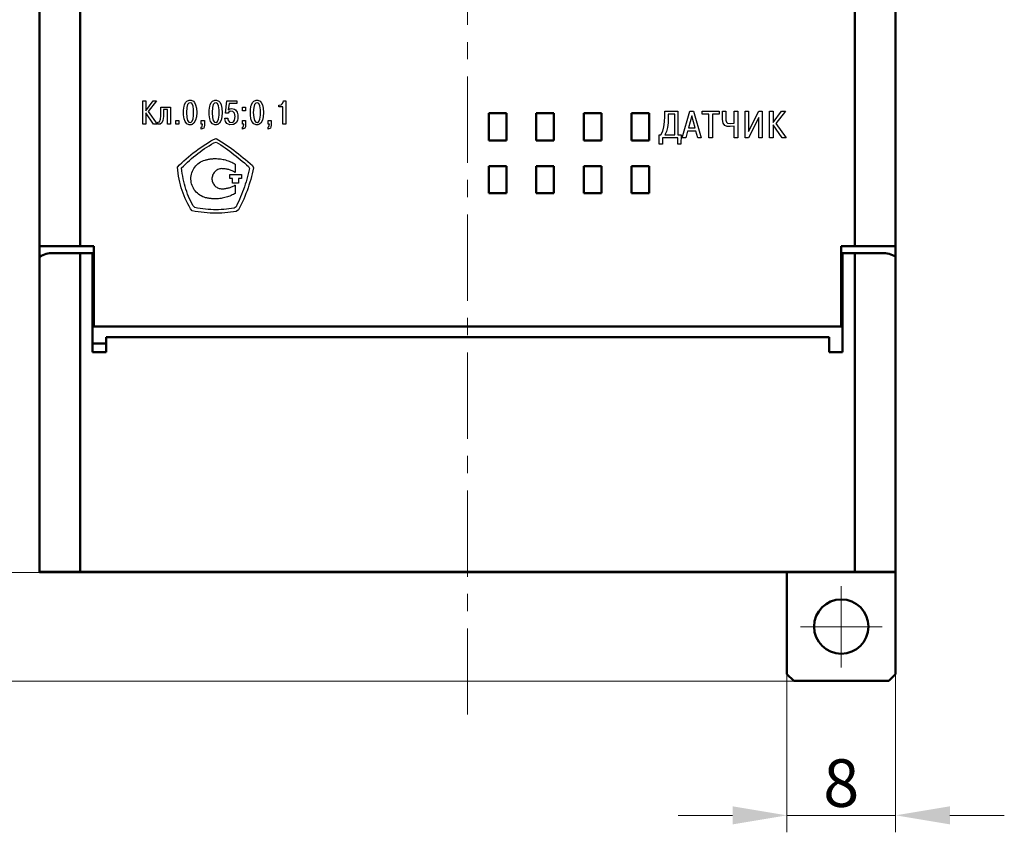
# Model space of a CAD drawing. Units: millimetres. Extents: x 2171 to 3046, y 1134 to 1431.
# Drawn here: x 2223 to 2295, y 1246 to 1306 of the extents above; entities that cross this region are included whole.
import ezdxf

# ---------------------------------------------------------------- set-up
doc = ezdxf.new("R2010")
doc.units = ezdxf.units.MM
doc.linetypes.add('ACAD_ISO12W100', pattern=[21, 12, -3, 0, -3, 0, -3])
doc.linetypes.add('CENTER', pattern=[10.16, 6.35, -1.27, 1.27, -1.27])
doc.layers.add('Layer 1', color=7, linetype='Continuous')
for name, color, linetype, lineweight in [('main', 5, 'Continuous', 50), ('size', 7, 'Continuous', 20), ('ОСЕВЫЕ', 1, 'CENTER', 15)]:
    doc.layers.add(name, color=color, linetype=linetype, lineweight=lineweight)
doc.styles.add('GOST', font='GOST.shx', dxfattribs={"width": 0.8, "oblique": 15})
doc.dimstyles.new('GOST', dxfattribs={"dimscale": 0, "dimtxt": 3.5, "dimasz": 4, "dimexe": 1.25, "dimexo": 0, "dimtad": 1, "dimdec": 1, "dimrnd": 0.5, "dimtxsty": 'GOST', "dimcen": 5, "dimclrd": 256, "dimclre": 256, "dimclrt": 256, "dimadec": 1, "dimazin": 2, "dimtfac": 1, "dimtdec": 4, "dimtmove": 0, "dimatfit": 3, "dimfxl": 0, "dimtolj": 1, "dimtzin": 0, "dimlwd": -1, "dimlwe": -1, "dimarcsym": 0})

# ---------------------------------------------------------------- blocks, each defined once
blk = doc.blocks.new('*D7')
at = {"layer": 'Defpoints', "color": 0}
for p in [(2225.361, 1359.432), (2214.334, 1265.432), (2226.361, 1265.432)]:
    blk.add_point(p, dxfattribs=at)
at = {"layer": 'size'}
for p, q in [((2225.361, 1359.432), (2213.084, 1359.432)), ((2214.334, 1355.432), (2214.334, 1269.432)), ((2226.361, 1265.432), (2213.084, 1265.432))]:
    blk.add_line(p, q, dxfattribs=at)
for points in [[(2215.001, 1355.432), (2213.668, 1355.432), (2214.334, 1359.432)], [(2213.668, 1269.432), (2215.001, 1269.432), (2214.334, 1265.432)]]:
    blk.add_solid(points, dxfattribs=at)
at = {"layer": 'size', "linetype": 'ByBlock', "insert": (2211.959, 1312.432), "char_height": 3.5, "attachment_point": 5, "rotation": 90, "style": 'GOST'}
blk.add_mtext('\\A1;94', dxfattribs=at)
blk = doc.blocks.new('*D100')
at = {"layer": 'Defpoints', "color": 0}
for p in [(2225.361, 1367.432), (2207.334, 1257.432), (2280.263, 1257.432)]:
    blk.add_point(p, dxfattribs=at)
at = {"layer": 'size', "ltscale": 5}
for p, q in [((2225.361, 1367.432), (2206.084, 1367.432)), ((2207.334, 1363.432), (2207.334, 1261.432)), ((2280.263, 1257.432), (2206.084, 1257.432))]:
    blk.add_line(p, q, dxfattribs=at)
at = {"layer": 'size'}
for points in [[(2208.001, 1363.432), (2206.668, 1363.432), (2207.334, 1367.432)], [(2206.668, 1261.432), (2208.001, 1261.432), (2207.334, 1257.432)]]:
    blk.add_solid(points, dxfattribs=at)
at = {"layer": 'size', "linetype": 'ByBlock', "insert": (2204.959, 1312.432), "char_height": 3.5, "attachment_point": 5, "rotation": 90, "style": 'GOST'}
blk.add_mtext('\\A1;110', dxfattribs=at)
blk = doc.blocks.new('*D105')
at = {"layer": 'Defpoints', "color": 0}
for p in [(2279.361, 1258.432), (2287.361, 1258.432), (2287.361, 1247.549)]:
    blk.add_point(p, dxfattribs=at)
at = {"layer": 'size', "ltscale": 5}
for p, q in [((2279.361, 1258.432), (2279.361, 1246.299)), ((2287.361, 1258.432), (2287.361, 1246.299)), ((2275.361, 1247.549), (2271.361, 1247.549)), ((2279.361, 1247.549), (2287.361, 1247.549)), ((2291.361, 1247.549), (2295.361, 1247.549))]:
    blk.add_line(p, q, dxfattribs=at)
at = {"layer": 'size'}
for points in [[(2275.361, 1246.883), (2275.361, 1248.216), (2279.361, 1247.549)], [(2291.361, 1248.216), (2291.361, 1246.883), (2287.361, 1247.549)]]:
    blk.add_solid(points, dxfattribs=at)
at = {"layer": 'size', "linetype": 'ByBlock', "insert": (2283.361, 1249.924), "char_height": 3.5, "attachment_point": 5, "style": 'GOST'}
blk.add_mtext('\\A1;8', dxfattribs=at)

msp = doc.modelspace()

# ---------------------------------------------------------------- linework, layer by layer
at = {"layer": 'Layer 1'}
for points in [[(2232.175, 1299.425), (2232.736, 1300.158), (2232.976, 1300.158), (2232.349, 1299.371), (2233.016, 1298.438), (2232.749, 1298.438), (2232.175, 1299.278), (2232.175, 1298.438), (2231.962, 1298.438), (2231.962, 1300.158), (2232.175, 1300.158), (2232.175, 1299.425)], [(2235.516, 1298.385), (2235.382, 1298.385), (2235.209, 1298.465), (2235.075, 1298.638), (2235.009, 1298.838), (2234.969, 1299.131), (2234.969, 1299.478), (2235.009, 1299.771), (2235.035, 1299.878), (2235.116, 1300.038), (2235.209, 1300.131), (2235.382, 1300.211), (2235.516, 1300.211), (2235.689, 1300.131), (2235.769, 1300.038), (2235.849, 1299.878), (2235.902, 1299.625), (2235.929, 1299.305), (2235.902, 1298.971), (2235.849, 1298.731), (2235.729, 1298.505), (2235.596, 1298.411), (2235.516, 1298.385)], [(2235.355, 1298.598), (2235.489, 1298.571), (2235.582, 1298.651), (2235.662, 1298.811), (2235.702, 1299.105), (2235.702, 1299.491), (2235.662, 1299.798), (2235.582, 1299.958), (2235.489, 1300.025), (2235.355, 1299.998), (2235.262, 1299.891), (2235.209, 1299.665), (2235.182, 1299.305), (2235.209, 1298.945), (2235.262, 1298.718), (2235.355, 1298.598)], [(2237.395, 1298.385), (2237.262, 1298.385), (2237.089, 1298.465), (2236.956, 1298.638), (2236.889, 1298.838), (2236.849, 1299.131), (2236.849, 1299.478), (2236.889, 1299.771), (2236.916, 1299.878), (2236.995, 1300.038), (2237.089, 1300.131), (2237.262, 1300.211), (2237.395, 1300.211), (2237.569, 1300.131), (2237.649, 1300.038), (2237.729, 1299.878), (2237.782, 1299.625), (2237.809, 1299.305), (2237.782, 1298.971), (2237.729, 1298.731), (2237.609, 1298.505), (2237.476, 1298.411), (2237.395, 1298.385)], [(2237.236, 1298.598), (2237.369, 1298.571), (2237.462, 1298.651), (2237.542, 1298.811), (2237.582, 1299.105), (2237.582, 1299.491), (2237.542, 1299.798), (2237.462, 1299.958), (2237.369, 1300.025), (2237.236, 1299.998), (2237.142, 1299.891), (2237.089, 1299.665), (2237.062, 1299.305), (2237.089, 1298.945), (2237.142, 1298.718), (2237.236, 1298.598)], [(2238.002, 1298.878), (2238.215, 1298.878), (2238.229, 1298.771), (2238.282, 1298.665), (2238.349, 1298.598), (2238.535, 1298.571), (2238.642, 1298.625), (2238.709, 1298.731), (2238.749, 1298.998), (2238.709, 1299.251), (2238.589, 1299.385), (2238.402, 1299.398), (2238.282, 1299.318), (2238.242, 1299.251), (2238.042, 1299.251), (2238.136, 1300.158), (2238.882, 1300.158), (2238.882, 1299.971), (2238.309, 1299.971), (2238.256, 1299.505), (2238.376, 1299.571), (2238.522, 1299.585), (2238.709, 1299.545), (2238.789, 1299.491), (2238.895, 1299.331), (2238.949, 1299.118), (2238.949, 1298.851), (2238.922, 1298.718), (2238.829, 1298.531), (2238.629, 1298.411), (2238.376, 1298.385), (2238.149, 1298.491), (2238.056, 1298.638), (2238.016, 1298.745), (2238.002, 1298.878)], [(2240.429, 1298.385), (2240.296, 1298.385), (2240.122, 1298.465), (2239.989, 1298.638), (2239.922, 1298.838), (2239.882, 1299.131), (2239.882, 1299.478), (2239.922, 1299.771), (2239.949, 1299.878), (2240.029, 1300.038), (2240.122, 1300.131), (2240.296, 1300.211), (2240.429, 1300.211), (2240.602, 1300.131), (2240.682, 1300.038), (2240.762, 1299.878), (2240.816, 1299.625), (2240.842, 1299.305), (2240.816, 1298.971), (2240.762, 1298.731), (2240.642, 1298.505), (2240.509, 1298.411), (2240.429, 1298.385)], [(2240.269, 1298.598), (2240.402, 1298.571), (2240.495, 1298.651), (2240.575, 1298.811), (2240.616, 1299.105), (2240.616, 1299.491), (2240.575, 1299.798), (2240.495, 1299.958), (2240.402, 1300.025), (2240.269, 1299.998), (2240.175, 1299.891), (2240.122, 1299.665), (2240.096, 1299.305), (2240.122, 1298.945), (2240.175, 1298.718), (2240.269, 1298.598)], [(2241.962, 1299.731), (2241.962, 1299.851), (2242.136, 1299.878), (2242.229, 1299.945), (2242.282, 1300.038), (2242.309, 1300.158), (2242.482, 1300.158), (2242.482, 1298.438), (2242.269, 1298.438), (2242.269, 1299.731), (2241.962, 1299.731)], [(2233.282, 1299.691), (2233.989, 1299.691), (2233.989, 1298.438), (2233.776, 1298.438), (2233.776, 1299.531), (2233.482, 1299.531), (2233.482, 1299.011), (2233.442, 1298.705), (2233.362, 1298.531), (2233.229, 1298.438), (2233.056, 1298.438), (2233.056, 1298.598), (2233.202, 1298.625), (2233.269, 1298.811), (2233.282, 1299.065), (2233.282, 1299.691)], [(2239.302, 1299.425), (2239.302, 1299.691), (2239.529, 1299.691), (2239.529, 1299.425), (2239.302, 1299.425)], [(2269.96, 1297.656), (2270.093, 1297.656), (2270.226, 1297.923), (2270.306, 1298.243), (2270.36, 1298.603), (2270.373, 1299.003), (2270.373, 1299.403), (2271.346, 1299.403), (2271.346, 1297.656), (2271.573, 1297.656), (2271.56, 1296.976), (2271.333, 1296.976), (2271.333, 1297.43), (2270.2, 1297.43), (2270.2, 1296.976), (2269.973, 1296.976), (2269.96, 1297.656)], [(2272.053, 1297.936), (2271.92, 1297.43), (2271.653, 1297.43), (2272.226, 1299.403), (2272.493, 1299.403), (2273.053, 1297.43), (2272.8, 1297.43), (2272.653, 1297.936), (2272.053, 1297.936)], [(2273.626, 1299.19), (2273.133, 1299.19), (2273.133, 1299.403), (2274.373, 1299.403), (2274.373, 1299.19), (2273.88, 1299.19), (2273.88, 1297.43), (2273.626, 1297.43), (2273.626, 1299.19)], [(2274.626, 1299.403), (2274.88, 1299.403), (2274.88, 1298.736), (2274.92, 1298.59), (2275, 1298.523), (2275.213, 1298.496), (2275.493, 1298.51), (2275.493, 1299.403), (2275.746, 1299.403), (2275.746, 1297.43), (2275.493, 1297.43), (2275.493, 1298.296), (2275.186, 1298.27), (2274.96, 1298.283), (2274.786, 1298.35), (2274.666, 1298.51), (2274.626, 1298.79), (2274.626, 1299.403)], [(2276.54, 1297.91), (2277.3, 1299.403), (2277.54, 1299.403), (2277.54, 1297.43), (2277.286, 1297.43), (2277.286, 1298.936), (2276.526, 1297.43), (2276.286, 1297.43), (2276.286, 1299.403), (2276.54, 1299.403), (2276.54, 1297.91)], [(2278.34, 1298.563), (2278.966, 1299.403), (2279.26, 1299.403), (2278.54, 1298.496), (2279.3, 1297.43), (2279.006, 1297.43), (2278.34, 1298.39), (2278.34, 1297.43), (2278.086, 1297.43), (2278.086, 1299.403), (2278.34, 1299.403), (2278.34, 1298.563)], [(2234.389, 1298.438), (2234.389, 1298.705), (2234.616, 1298.705), (2234.616, 1298.438), (2234.389, 1298.438)], [(2236.269, 1298.705), (2236.495, 1298.705), (2236.495, 1298.358), (2236.482, 1298.238), (2236.442, 1298.158), (2236.269, 1298.065), (2236.269, 1298.211), (2236.336, 1298.265), (2236.362, 1298.438), (2236.269, 1298.438), (2236.269, 1298.705)], [(2239.302, 1298.705), (2239.529, 1298.705), (2239.529, 1298.358), (2239.516, 1298.251), (2239.476, 1298.158), (2239.302, 1298.065), (2239.302, 1298.211), (2239.369, 1298.265), (2239.395, 1298.438), (2239.302, 1298.438), (2239.302, 1298.705)], [(2241.182, 1298.705), (2241.409, 1298.705), (2241.409, 1298.358), (2241.395, 1298.238), (2241.355, 1298.158), (2241.182, 1298.065), (2241.182, 1298.211), (2241.249, 1298.265), (2241.275, 1298.438), (2241.182, 1298.438), (2241.182, 1298.705)], [(2270.373, 1297.656), (2271.106, 1297.656), (2271.106, 1299.19), (2270.626, 1299.19), (2270.626, 1298.936), (2270.613, 1298.55), (2270.573, 1298.203), (2270.493, 1297.91), (2270.373, 1297.656)], [(2272.12, 1298.163), (2272.6, 1298.163), (2272.36, 1299.056), (2272.12, 1298.163)], [(2234.514, 1295.28), (2234.671, 1295.438), (2234.83, 1295.593), (2234.993, 1295.745), (2235.16, 1295.894), (2235.329, 1296.039), (2235.502, 1296.182), (2235.678, 1296.322), (2235.856, 1296.458), (2236.037, 1296.591), (2236.221, 1296.721), (2236.407, 1296.847), (2236.595, 1296.97), (2236.786, 1297.09), (2236.979, 1297.206), (2237.173, 1297.319), (2237.37, 1297.383), (2237.562, 1297.268), (2237.752, 1297.149), (2237.939, 1297.028), (2238.124, 1296.904), (2238.306, 1296.778), (2238.486, 1296.65), (2238.664, 1296.519), (2238.84, 1296.385), (2239.015, 1296.25), (2239.188, 1296.113), (2239.359, 1295.974), (2239.529, 1295.832), (2239.698, 1295.689), (2239.866, 1295.545), (2240.032, 1295.399), (2240.114, 1295.224), (2240.068, 1295.009), (2240.018, 1294.795), (2239.963, 1294.582), (2239.905, 1294.371), (2239.843, 1294.16), (2239.777, 1293.951), (2239.707, 1293.743), (2239.633, 1293.536), (2239.556, 1293.33), (2239.475, 1293.126), (2239.39, 1292.923), (2239.301, 1292.722), (2239.209, 1292.521), (2239.113, 1292.323), (2239.013, 1292.125), (2238.845, 1292.022), (2238.633, 1291.986), (2238.421, 1291.955), (2238.208, 1291.93), (2237.994, 1291.911), (2237.78, 1291.897), (2237.566, 1291.888), (2237.35, 1291.885), (2237.134, 1291.888), (2236.917, 1291.896), (2236.7, 1291.909), (2236.481, 1291.927), (2236.262, 1291.951), (2236.042, 1291.98), (2235.82, 1292.014), (2235.598, 1292.053), (2235.466, 1292.208), (2235.362, 1292.393), (2235.264, 1292.58), (2235.172, 1292.77), (2235.085, 1292.962), (2235.004, 1293.157), (2234.929, 1293.355), (2234.86, 1293.555), (2234.796, 1293.759), (2234.739, 1293.966), (2234.687, 1294.176), (2234.641, 1294.39), (2234.601, 1294.607), (2234.566, 1294.828), (2234.537, 1295.052), (2234.514, 1295.28)], [(2234.822, 1295.219), (2234.961, 1295.362), (2235.103, 1295.503), (2235.249, 1295.64), (2235.397, 1295.775), (2235.548, 1295.907), (2235.701, 1296.036), (2235.857, 1296.162), (2236.016, 1296.286), (2236.177, 1296.406), (2236.341, 1296.524), (2236.506, 1296.639), (2236.674, 1296.75), (2236.844, 1296.858), (2237.016, 1296.964), (2237.189, 1297.066), (2237.363, 1297.124), (2237.535, 1297.019), (2237.704, 1296.912), (2237.87, 1296.802), (2238.035, 1296.69), (2238.197, 1296.576), (2238.357, 1296.46), (2238.516, 1296.341), (2238.673, 1296.22), (2238.828, 1296.098), (2238.982, 1295.973), (2239.134, 1295.847), (2239.286, 1295.719), (2239.436, 1295.59), (2239.585, 1295.459), (2239.734, 1295.327), (2239.807, 1295.168), (2239.765, 1294.974), (2239.72, 1294.78), (2239.672, 1294.587), (2239.62, 1294.395), (2239.565, 1294.205), (2239.506, 1294.015), (2239.444, 1293.827), (2239.378, 1293.64), (2239.31, 1293.453), (2239.237, 1293.268), (2239.162, 1293.085), (2239.083, 1292.902), (2239.001, 1292.721), (2238.915, 1292.541), (2238.826, 1292.362), (2238.677, 1292.268), (2238.488, 1292.236), (2238.299, 1292.208), (2238.11, 1292.185), (2237.92, 1292.168), (2237.729, 1292.155), (2237.538, 1292.147), (2237.346, 1292.145), (2237.154, 1292.147), (2236.961, 1292.154), (2236.767, 1292.166), (2236.573, 1292.183), (2236.378, 1292.204), (2236.182, 1292.23), (2235.985, 1292.261), (2235.787, 1292.297), (2235.669, 1292.437), (2235.577, 1292.604), (2235.489, 1292.774), (2235.407, 1292.945), (2235.33, 1293.12), (2235.258, 1293.296), (2235.191, 1293.475), (2235.13, 1293.657), (2235.073, 1293.842), (2235.022, 1294.029), (2234.976, 1294.219), (2234.935, 1294.413), (2234.899, 1294.61), (2234.868, 1294.809), (2234.843, 1295.013), (2234.822, 1295.219)], [(2235.501, 1294.398), (2235.504, 1294.52), (2235.517, 1294.64), (2235.539, 1294.757), (2235.571, 1294.871), (2235.612, 1294.981), (2235.661, 1295.086), (2235.718, 1295.187), (2235.784, 1295.282), (2235.857, 1295.372), (2235.937, 1295.456), (2236.024, 1295.533), (2236.117, 1295.603), (2236.217, 1295.665), (2236.323, 1295.719), (2236.434, 1295.765), (2236.55, 1295.802), (2236.606, 1295.817), (2236.65, 1295.828), (2236.695, 1295.838), (2236.741, 1295.848), (2236.786, 1295.857), (2236.832, 1295.865), (2236.878, 1295.873), (2236.924, 1295.88), (2236.97, 1295.886), (2237.016, 1295.892), (2237.063, 1295.896), (2237.109, 1295.9), (2237.156, 1295.903), (2237.203, 1295.905), (2237.249, 1295.907), (2237.296, 1295.907), (2237.388, 1295.906), (2237.484, 1295.901), (2237.58, 1295.893), (2237.675, 1295.882), (2237.77, 1295.868), (2237.864, 1295.851), (2237.958, 1295.83), (2238.051, 1295.806), (2238.144, 1295.779), (2238.236, 1295.75), (2238.326, 1295.716), (2238.416, 1295.68), (2238.505, 1295.641), (2238.592, 1295.599), (2238.679, 1295.554), (2238.764, 1295.506), (2238.764, 1295.499), (2238.764, 1295.478), (2238.764, 1295.447), (2238.764, 1295.407), (2238.764, 1295.359), (2238.764, 1295.306), (2238.764, 1295.249), (2238.764, 1295.19), (2238.764, 1295.131), (2238.764, 1295.074), (2238.764, 1295.021), (2238.764, 1294.974), (2238.764, 1294.934), (2238.764, 1294.903), (2238.764, 1294.884), (2238.759, 1294.881), (2238.703, 1294.915), (2238.645, 1294.947), (2238.587, 1294.977), (2238.528, 1295.005), (2238.468, 1295.031), (2238.408, 1295.055), (2238.347, 1295.076), (2238.285, 1295.095), (2238.223, 1295.112), (2238.16, 1295.127), (2238.097, 1295.139), (2238.033, 1295.15), (2237.968, 1295.157), (2237.904, 1295.163), (2237.839, 1295.166), (2237.784, 1295.167), (2237.766, 1295.167), (2237.693, 1295.161), (2237.621, 1295.148), (2237.552, 1295.127), (2237.485, 1295.1), (2237.422, 1295.067), (2237.362, 1295.028), (2237.307, 1294.983), (2237.255, 1294.933), (2237.209, 1294.879), (2237.168, 1294.82), (2237.132, 1294.758), (2237.102, 1294.692), (2237.079, 1294.623), (2237.063, 1294.552), (2237.054, 1294.478), (2237.052, 1294.403), (2237.058, 1294.326), (2237.072, 1294.253), (2237.093, 1294.182), (2237.12, 1294.114), (2237.153, 1294.05), (2237.192, 1293.99), (2237.237, 1293.935), (2237.286, 1293.884), (2237.34, 1293.838), (2237.399, 1293.797), (2237.461, 1293.762), (2237.526, 1293.734), (2237.594, 1293.711), (2237.665, 1293.696), (2237.738, 1293.687), (2237.809, 1293.686), (2237.874, 1293.688), (2237.939, 1293.693), (2238.003, 1293.699), (2238.067, 1293.708), (2238.131, 1293.719), (2238.194, 1293.733), (2238.256, 1293.748), (2238.318, 1293.766), (2238.38, 1293.785), (2238.44, 1293.807), (2238.5, 1293.831), (2238.56, 1293.856), (2238.618, 1293.884), (2238.676, 1293.913), (2238.733, 1293.945), (2238.764, 1293.961), (2238.764, 1293.948), (2238.764, 1293.923), (2238.764, 1293.888), (2238.764, 1293.844), (2238.764, 1293.795), (2238.764, 1293.741), (2238.764, 1293.684), (2238.764, 1293.626), (2238.764, 1293.569), (2238.764, 1293.515), (2238.764, 1293.465), (2238.764, 1293.422), (2238.764, 1293.387), (2238.764, 1293.362), (2238.764, 1293.349), (2238.718, 1293.321), (2238.632, 1293.274), (2238.545, 1293.231), (2238.457, 1293.19), (2238.368, 1293.153), (2238.278, 1293.118), (2238.186, 1293.087), (2238.094, 1293.059), (2238.001, 1293.033), (2237.908, 1293.011), (2237.813, 1292.992), (2237.719, 1292.977), (2237.624, 1292.964), (2237.528, 1292.955), (2237.432, 1292.949), (2237.337, 1292.946), (2237.271, 1292.946), (2237.224, 1292.946), (2237.178, 1292.948), (2237.131, 1292.95), (2237.084, 1292.952), (2237.038, 1292.956), (2236.991, 1292.96), (2236.945, 1292.964), (2236.899, 1292.97), (2236.853, 1292.976), (2236.807, 1292.983), (2236.762, 1292.991), (2236.716, 1292.999), (2236.671, 1293.008), (2236.626, 1293.019), (2236.582, 1293.03), (2236.487, 1293.059), (2236.373, 1293.102), (2236.265, 1293.154), (2236.163, 1293.215), (2236.066, 1293.282), (2235.976, 1293.357), (2235.893, 1293.439), (2235.817, 1293.526), (2235.748, 1293.62), (2235.686, 1293.719), (2235.633, 1293.822), (2235.589, 1293.931), (2235.553, 1294.043), (2235.526, 1294.158), (2235.509, 1294.277), (2235.501, 1294.398)], [(2238.356, 1294.438), (2238.356, 1294.447), (2238.356, 1294.462), (2238.356, 1294.481), (2238.356, 1294.503), (2238.356, 1294.529), (2238.356, 1294.556), (2238.356, 1294.585), (2238.356, 1294.613), (2238.356, 1294.64), (2238.356, 1294.666), (2238.356, 1294.689), (2238.356, 1294.709), (2238.356, 1294.724), (2238.356, 1294.734), (2238.356, 1294.737), (2238.366, 1294.737), (2238.394, 1294.737), (2238.438, 1294.737), (2238.494, 1294.737), (2238.561, 1294.737), (2238.635, 1294.737), (2238.715, 1294.737), (2238.797, 1294.737), (2238.878, 1294.737), (2238.957, 1294.737), (2239.031, 1294.737), (2239.096, 1294.737), (2239.151, 1294.737), (2239.193, 1294.737), (2239.219, 1294.737), (2239.226, 1294.737), (2239.226, 1294.733), (2239.226, 1294.722), (2239.226, 1294.707), (2239.226, 1294.687), (2239.226, 1294.663), (2239.226, 1294.637), (2239.226, 1294.609), (2239.226, 1294.581), (2239.226, 1294.553), (2239.226, 1294.526), (2239.226, 1294.5), (2239.226, 1294.478), (2239.226, 1294.46), (2239.226, 1294.446), (2239.226, 1294.438), (2239.226, 1294.436), (2239.223, 1294.436), (2239.215, 1294.436), (2239.204, 1294.436), (2239.189, 1294.436), (2239.172, 1294.436), (2239.154, 1294.436), (2239.135, 1294.436), (2239.115, 1294.436), (2239.095, 1294.436), (2239.076, 1294.436), (2239.059, 1294.436), (2239.043, 1294.436), (2239.031, 1294.436), (2239.022, 1294.436), (2239.016, 1294.436), (2239.015, 1294.435), (2239.015, 1294.429), (2239.015, 1294.416), (2239.015, 1294.397), (2239.015, 1294.375), (2239.015, 1294.348), (2239.015, 1294.32), (2239.015, 1294.289), (2239.015, 1294.258), (2239.015, 1294.228), (2239.015, 1294.199), (2239.015, 1294.172), (2239.015, 1294.149), (2239.015, 1294.13), (2239.015, 1294.116), (2239.015, 1294.109), (2239.014, 1294.108), (2239.004, 1294.108), (2238.986, 1294.108), (2238.96, 1294.108), (2238.928, 1294.108), (2238.891, 1294.108), (2238.852, 1294.108), (2238.81, 1294.108), (2238.768, 1294.108), (2238.726, 1294.108), (2238.687, 1294.108), (2238.651, 1294.108), (2238.62, 1294.108), (2238.595, 1294.108), (2238.577, 1294.108), (2238.568, 1294.108), (2238.567, 1294.109), (2238.567, 1294.118), (2238.567, 1294.132), (2238.567, 1294.151), (2238.567, 1294.175), (2238.567, 1294.202), (2238.567, 1294.232), (2238.567, 1294.262), (2238.567, 1294.293), (2238.567, 1294.323), (2238.567, 1294.352), (2238.567, 1294.378), (2238.567, 1294.4), (2238.567, 1294.418), (2238.567, 1294.43), (2238.567, 1294.435), (2238.566, 1294.436), (2238.56, 1294.436), (2238.551, 1294.436), (2238.538, 1294.436), (2238.522, 1294.436), (2238.504, 1294.436), (2238.485, 1294.436), (2238.466, 1294.436), (2238.446, 1294.436), (2238.426, 1294.436), (2238.408, 1294.436), (2238.392, 1294.436), (2238.378, 1294.436), (2238.367, 1294.436), (2238.359, 1294.436), (2238.356, 1294.436), (2238.356, 1294.438)]]:
    msp.add_lwpolyline(points, dxfattribs=at)
at = {"layer": 'main'}
for p, q in [((2224.361, 1289.452), (2224.361, 1335.452)), ((2227.361, 1335.452), (2227.361, 1289.452)), ((2284.361, 1289.452), (2284.361, 1335.452)), ((2287.361, 1335.452), (2287.361, 1289.452)), ((2257.421, 1299.252), (2257.421, 1297.252)), ((2258.721, 1299.252), (2257.421, 1299.252)), ((2258.721, 1297.252), (2258.721, 1299.252)), ((2260.921, 1299.252), (2260.921, 1297.252)), ((2262.221, 1299.252), (2260.921, 1299.252)), ((2262.221, 1297.252), (2262.221, 1299.252)), ((2265.721, 1299.252), (2264.421, 1299.252)), ((2264.421, 1299.252), (2264.421, 1297.252)), ((2265.721, 1297.252), (2265.721, 1299.252)), ((2267.921, 1299.252), (2267.921, 1297.252)), ((2269.221, 1299.252), (2267.921, 1299.252)), ((2269.221, 1297.252), (2269.221, 1299.252)), ((2257.421, 1297.252), (2258.721, 1297.252)), ((2260.921, 1297.252), (2262.221, 1297.252)), ((2264.421, 1297.252), (2265.721, 1297.252)), ((2267.921, 1297.252), (2269.221, 1297.252)), ((2257.421, 1295.352), (2257.421, 1293.352)), ((2258.721, 1295.352), (2257.421, 1295.352)), ((2258.721, 1293.352), (2258.721, 1295.352)), ((2262.221, 1295.352), (2260.921, 1295.352)), ((2260.921, 1295.352), (2260.921, 1293.352)), ((2262.221, 1293.352), (2262.221, 1295.352)), ((2264.421, 1295.352), (2264.421, 1293.352)), ((2265.721, 1295.352), (2264.421, 1295.352)), ((2265.721, 1293.352), (2265.721, 1295.352)), ((2267.921, 1295.352), (2267.921, 1293.352)), ((2269.221, 1295.352), (2267.921, 1295.352)), ((2269.221, 1293.352), (2269.221, 1295.352)), ((2257.421, 1293.352), (2258.721, 1293.352)), ((2260.921, 1293.352), (2262.221, 1293.352)), ((2264.421, 1293.352), (2265.721, 1293.352)), ((2267.921, 1293.352), (2269.221, 1293.352)), ((2227.361, 1289.452), (2224.361, 1289.452)), ((2224.361, 1289.452), (2224.361, 1288.684)), ((2228.361, 1289.452), (2227.361, 1289.452)), ((2228.361, 1283.552), (2228.361, 1289.452)), ((2283.361, 1289.452), (2283.361, 1283.552)), ((2284.361, 1289.452), (2283.361, 1289.452)), ((2287.361, 1289.452), (2284.361, 1289.452)), ((2287.361, 1288.684), (2287.361, 1289.452)), ((2224.361, 1288.684), (2224.361, 1265.472)), ((2227.361, 1288.952), (2225.361, 1288.952)), ((2227.361, 1288.952), (2227.361, 1265.472)), ((2228.261, 1288.952), (2227.361, 1288.952)), ((2228.261, 1288.952), (2228.261, 1281.666)), ((2283.461, 1281.666), (2283.461, 1288.952)), ((2284.361, 1288.952), (2283.461, 1288.952)), ((2284.361, 1288.952), (2284.361, 1265.472)), ((2286.361, 1288.952), (2284.361, 1288.952)), ((2287.361, 1288.684), (2287.361, 1265.472)), ((2228.361, 1287.852), (2228.261, 1287.852)), ((2283.461, 1287.852), (2283.361, 1287.852)), ((2228.261, 1285.852), (2228.361, 1285.852)), ((2283.361, 1285.852), (2283.461, 1285.852)), ((2228.361, 1284.552), (2228.261, 1284.552)), ((2283.461, 1284.552), (2283.361, 1284.552)), ((2228.261, 1283.552), (2228.361, 1283.552)), ((2283.361, 1283.552), (2228.361, 1283.552)), ((2283.361, 1283.552), (2283.461, 1283.552)), ((2229.261, 1281.666), (2229.261, 1282.752)), ((2229.261, 1282.752), (2282.461, 1282.752)), ((2282.461, 1282.752), (2282.461, 1281.666)), ((2229.261, 1282.302), (2228.261, 1282.302)), ((2228.261, 1281.666), (2229.261, 1281.666)), ((2282.461, 1281.666), (2283.461, 1281.666)), ((2227.361, 1265.472), (2224.361, 1265.472)), ((2224.361, 1265.472), (2224.361, 1265.452)), ((2227.611, 1265.452), (2224.361, 1265.452)), ((2284.361, 1265.472), (2227.361, 1265.472)), ((2227.611, 1265.472), (2227.611, 1265.452)), ((2227.611, 1265.452), (2284.111, 1265.452)), ((2279.361, 1257.952), (2279.361, 1265.452)), ((2284.111, 1265.452), (2284.111, 1265.472)), ((2287.361, 1265.452), (2284.111, 1265.452)), ((2287.361, 1265.472), (2284.361, 1265.472)), ((2287.361, 1265.472), (2287.361, 1265.452)), ((2287.361, 1265.452), (2287.361, 1257.952)), ((2279.861, 1257.452), (2279.361, 1257.952)), ((2287.361, 1257.952), (2286.861, 1257.452)), ((2286.861, 1257.452), (2279.861, 1257.452))]:
    msp.add_line(p, q, dxfattribs=at)
msp.add_circle((2283.361, 1261.452), 2, dxfattribs=at)
for centre, start, end in [((2225.361, 1286.952), 90, 120), ((2286.361, 1286.952), 60, 90)]:
    msp.add_arc(centre, 2, start, end, dxfattribs=at)
at = {"layer": 'ОСЕВЫЕ'}
msp.add_line((2255.861, 1254.963), (2255.861, 1363.432), dxfattribs=at)
at = {"layer": 'ОСЕВЫЕ', "ltscale": 5}
for p, q in [((2283.361, 1264.432), (2283.361, 1258.432)), ((2280.361, 1261.432), (2286.361, 1261.432))]:
    msp.add_line(p, q, dxfattribs=at)

# ---------------------------------------------------------------- dimensions: what is measured, and where the dimension line sits
at = {"layer": 'size', "linetype": 'ACAD_ISO12W100', "ltscale": 5}
dim = msp.add_linear_dim(base=(2207.334, 1257.432), p1=(2225.361, 1367.432), p2=(2280.263, 1257.432), angle=90, dimstyle='GOST', override={"dimscale": 1, "dimtxsty": 'GOST'}, dxfattribs=at)
dim.commit()
dim.dimension.update_dxf_attribs({"geometry": '*D100', "text_midpoint": (2204.959, 1312.432)})
at = {"layer": 'size'}
dim = msp.add_linear_dim(base=(2214.334, 1265.432), p1=(2225.361, 1359.432), p2=(2226.361, 1265.432), angle=90, dimstyle='GOST', override={"dimscale": 1, "dimasz": 4, "dimtxsty": 'GOST'}, dxfattribs=at)
dim.commit()
dim.dimension.update_dxf_attribs({"geometry": '*D7', "text_midpoint": (2211.959, 1312.432)})
at = {"layer": 'size', "linetype": 'ByBlock', "ltscale": 5}
dim = msp.add_linear_dim(base=(2287.361, 1247.549), p1=(2279.361, 1258.432), p2=(2287.361, 1258.432), dimstyle='GOST', override={"dimscale": 1, "dimtxsty": 'GOST'}, dxfattribs=at)
dim.commit()
dim.dimension.update_dxf_attribs({"geometry": '*D105', "text_midpoint": (2283.361, 1249.924)})

doc.saveas('drawing.dxf')
